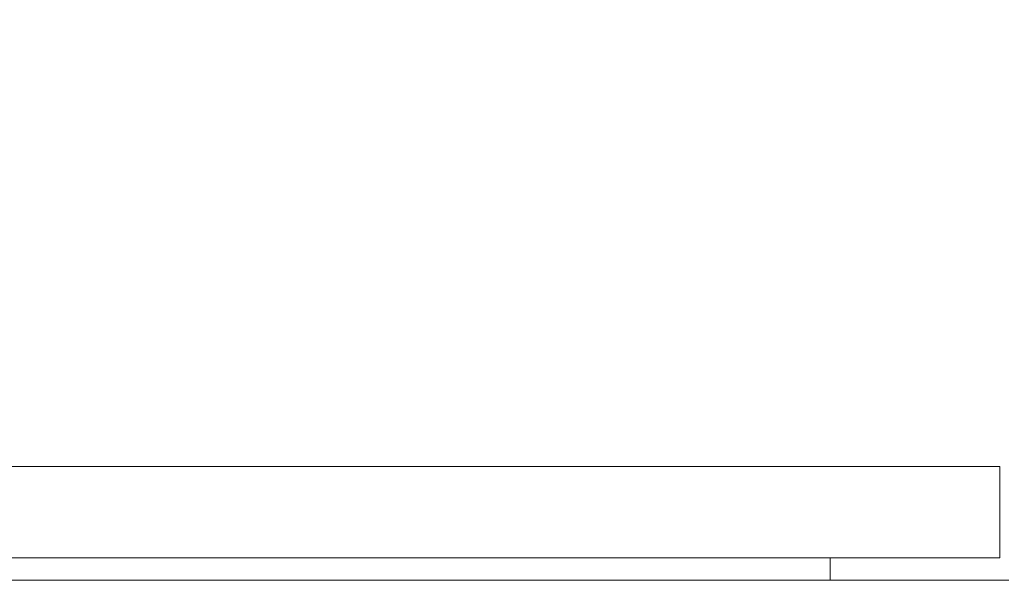
# Model space of a CAD drawing. Units: millimetres. Extents: x -18669 to 2344, y -9103 to 5756.
# Drawn here: x -6125 to -5855, y -4202 to -4048 of the extents above; entities that cross this region are included whole.
import ezdxf

# ---------------------------------------------------------------- set-up
doc = ezdxf.new("R2010")
doc.units = ezdxf.units.MM
doc.header["$LTSCALE"] = 0.02
doc.header["$MEASUREMENT"] = 0
doc.linetypes.add('AUSGEZOGEN', pattern=[0])
doc.layers.add('INOWA', color=7, linetype='AUSGEZOGEN', lineweight=15)
doc.styles.add('ROMANS8', font='arial.ttf', dxfattribs={"width": 0.7})
doc.dimstyles.new('MO', dxfattribs={"dimscale": 70, "dimtxt": 1, "dimasz": 1, "dimexe": 0, "dimexo": 0, "dimgap": 0.5, "dimtad": 1, "dimdec": 0, "dimlfac": 0.1, "dimzin": 0, "dimdsep": 46, "dimtxsty": 'ROMANS8', "dimcen": 0.09, "dimclrt": 256, "dimadec": 0, "dimazin": 0, "dimtfac": 1, "dimtdec": 0, "dimtix": 1, "dimtmove": 2, "dimatfit": 3, "dimfxl": 1, "dimtolj": 1, "dimtzin": 0, "dimarcsym": 0})

# ---------------------------------------------------------------- blocks, each defined once
blk = doc.blocks.new('*D7')
at = {"layer": 'DEFPOINTS', "color": 0, "ltscale": 100, "transparency": 16777216}
for p in [(-5453.05, -3586.68), (-6957.54, -3999.45), (-5453.05, -4086.06)]:
    blk.add_point(p, dxfattribs=at)
at = {"layer": 'INOWA', "color": 0, "lineweight": -2, "ltscale": 100, "transparency": 16777216}
for p, q in [((-6957.54, -3999.45), (-6957.54, -3586.68)), ((-6887.54, -3586.68), (-5523.05, -3586.68)), ((-5453.05, -4086.06), (-5453.05, -3586.68))]:
    blk.add_line(p, q, dxfattribs=at)
at = {"layer": 'INOWA', "color": 0, "ltscale": 100, "transparency": 16777216}
for points in [[(-6887.54, -3575.01), (-6887.54, -3598.35), (-6957.54, -3586.68)], [(-5523.05, -3575.01), (-5523.05, -3598.35), (-5453.05, -3586.68)]]:
    blk.add_solid(points, dxfattribs=at)
at = {"layer": 'INOWA', "ltscale": 100, "transparency": 16777216, "insert": (-6205.3, -3515.94), "char_height": 70, "attachment_point": 5, "style": 'ROMANS8'}
blk.add_mtext('\\A1;150', dxfattribs=at)
blk = doc.blocks.new('A$C6b4ea29c')
at = {"linetype": 'Continuous', "lineweight": 9, "ltscale": 200}
for p, q in [((-811.5, 215.92), (-1267.5, 215.92)), ((-811.5, 190.92), (-811.5, 215.92)), ((-1267.5, 190.92), (-811.5, 190.92)), ((-858, 184.73), (-858, 190.92)), ((-809, 184.73), (-1267.5, 184.73))]:
    blk.add_line(p, q, dxfattribs=at)

msp = doc.modelspace()

# ---------------------------------------------------------------- block references
at = {"layer": 'INOWA'}
msp.add_blockref('A$C6b4ea29c', (-5044.52, -4386.39), dxfattribs=at)

# ---------------------------------------------------------------- dimensions: what is measured, and where the dimension line sits
at = {"layer": 'INOWA', "ltscale": 100}
dim = msp.add_linear_dim(base=(-5453.05, -3586.68), p1=(-6957.54, -3999.45), p2=(-5453.05, -4086.06), dimstyle='MO', dxfattribs=at)
dim.commit()
dim.dimension.update_dxf_attribs({"geometry": '*D7', "text_midpoint": (-6205.3, -3515.94)})

doc.saveas('drawing.dxf')
